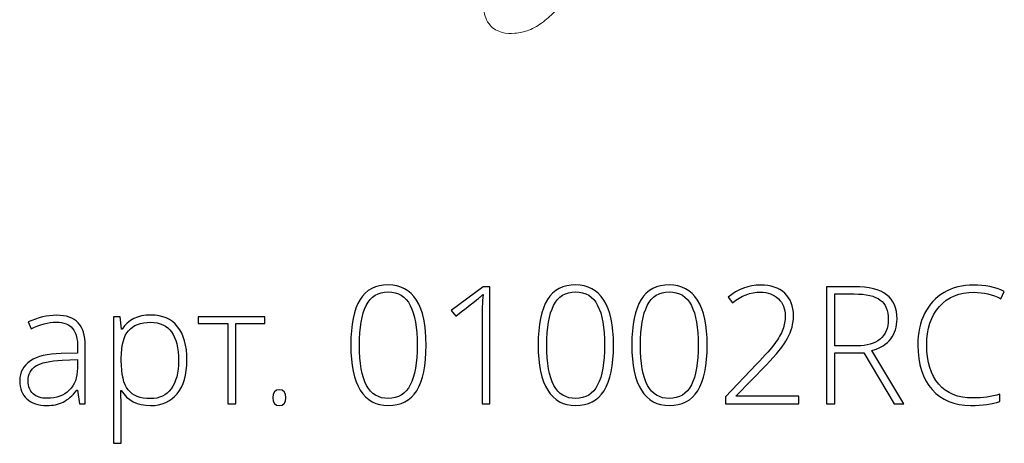
# Model space of a CAD drawing. Units: centimetres. Extents: x 2.48 to 4.3, y 2.85 to 5.19.
# Drawn here: x 2.48 to 4.3, y 2.85 to 3.64 of the extents above; entities that cross this region are included whole.
import ezdxf

# ---------------------------------------------------------------- set-up
doc = ezdxf.new("R2010")
doc.units = ezdxf.units.CM
doc.header["$MEASUREMENT"] = 0
doc.layers.add('layer 1', color=7, linetype='Continuous')

msp = doc.modelspace()

# ---------------------------------------------------------------- linework, layer by layer
at = {"layer": 'layer 1', "color": 252, "lineweight": 20}
msp.add_open_spline([(3.49002, 3.68828), (3.48802, 3.68231), (3.48546, 3.67647), (3.48221, 3.67107), (3.48221, 3.67107), (3.47798, 3.66404), (3.4726, 3.65776), (3.46697, 3.65175), (3.46697, 3.65175), (3.46003, 3.64433), (3.45271, 3.63733), (3.44463, 3.63118), (3.44463, 3.63118), (3.43639, 3.62491), (3.42736, 3.61953), (3.41768, 3.61591), (3.41768, 3.61591), (3.40941, 3.61283), (3.40068, 3.61103), (3.39182, 3.61023), (3.39182, 3.61023), (3.38394, 3.60951), (3.37596, 3.60958), (3.36831, 3.61163), (3.36831, 3.61163), (3.35997, 3.61386), (3.35202, 3.61844), (3.34636, 3.62487), (3.34636, 3.62487), (3.34281, 3.62889), (3.34017, 3.63364), (3.33823, 3.63866), (3.33823, 3.63866), (3.33653, 3.64306), (3.33538, 3.64768), (3.33526, 3.65237), (3.33526, 3.65237), (3.33512, 3.65796), (3.33642, 3.66366), (3.33893, 3.66865), (3.33893, 3.66865), (3.34118, 3.67312), (3.34439, 3.67701), (3.34815, 3.68041), (3.34815, 3.68041), (3.35014, 3.68221), (3.35227, 3.68386), (3.35471, 3.68478), (3.35471, 3.68478), (3.35779, 3.68593), (3.36135, 3.68591), (3.36464, 3.68532), (3.36464, 3.68532), (3.3665, 3.68499), (3.36827, 3.68447), (3.36995, 3.68345), (3.36995, 3.68345), (3.37085, 3.6829), (3.37172, 3.68221), (3.37214, 3.68135), (3.37214, 3.68135), (3.37273, 3.68011), (3.37236, 3.67851), (3.37214, 3.67699), (3.37214, 3.67699), (3.37185, 3.675), (3.37181, 3.67315), (3.37206, 3.6713), (3.37206, 3.6713), (3.37277, 3.66602), (3.37581, 3.6607), (3.38003, 3.6572), (3.38003, 3.6572), (3.38562, 3.65255), (3.39328, 3.6511), (3.40073, 3.65136), (3.40073, 3.65136), (3.41358, 3.65181), (3.42578, 3.65739), (3.43502, 3.66561)], degree=3, knots=[0, 0, 0, 0, 0.047619, 0.047619, 0.047619, 0.047619, 0.0952381, 0.0952381, 0.0952381, 0.0952381, 0.1428571, 0.1428571, 0.1428571, 0.1428571, 0.1904762, 0.1904762, 0.1904762, 0.1904762, 0.2380952, 0.2380952, 0.2380952, 0.2380952, 0.2857143, 0.2857143, 0.2857143, 0.2857143, 0.3333333, 0.3333333, 0.3333333, 0.3333333, 0.3809524, 0.3809524, 0.3809524, 0.3809524, 0.4285714, 0.4285714, 0.4285714, 0.4285714, 0.4761905, 0.4761905, 0.4761905, 0.4761905, 0.5238095, 0.5238095, 0.5238095, 0.5238095, 0.5714286, 0.5714286, 0.5714286, 0.5714286, 0.6190476, 0.6190476, 0.6190476, 0.6190476, 0.6666667, 0.6666667, 0.6666667, 0.6666667, 0.7142857, 0.7142857, 0.7142857, 0.7142857, 0.7619048, 0.7619048, 0.7619048, 0.7619048, 0.8095238, 0.8095238, 0.8095238, 0.8095238, 0.8571429, 0.8571429, 0.8571429, 0.8571429, 0.9047619, 0.9047619, 0.9047619, 0.9047619, 1, 1, 1, 1], dxfattribs=at)
at = {"layer": 'layer 1', "lineweight": 20}
msp.add_open_spline([(3.3824, 3.60982), (3.3824, 3.60988), (3.38236, 3.60992), (3.3823, 3.60992), (3.3823, 3.60992), (3.38224, 3.60992), (3.3822, 3.60988), (3.3822, 3.60982), (3.3822, 3.60982), (3.3822, 3.60977), (3.38224, 3.60972), (3.3823, 3.60972), (3.3823, 3.60972), (3.38236, 3.60972), (3.3824, 3.60977), (3.3824, 3.60982)], degree=3, knots=[0, 0, 0, 0, 0.2, 0.2, 0.2, 0.2, 0.4, 0.4, 0.4, 0.4, 0.6, 0.6, 0.6, 0.6, 1, 1, 1, 1], dxfattribs=at)
at = {"layer": 'layer 1', "color": 250}
for points, knots in [([(3.22821, 3.03472), (3.22821, 2.99674), (3.2224, 2.96866), (3.21083, 2.95038), (3.21083, 2.95038), (3.19922, 2.93215), (3.1817, 2.92301), (3.15821, 2.92301), (3.15821, 2.92301), (3.13559, 2.92301), (3.11842, 2.9324), (3.1067, 2.95119), (3.1067, 2.95119), (3.09494, 2.96997), (3.08908, 2.99785), (3.08908, 3.03472), (3.08908, 3.03472), (3.08908, 3.07244), (3.09478, 3.10032), (3.1062, 3.1185), (3.1062, 3.1185), (3.11756, 3.13662), (3.13493, 3.14571), (3.15821, 3.14571), (3.15821, 3.14571), (3.18099, 3.14571), (3.19836, 3.13632), (3.21028, 3.11754), (3.21028, 3.11754), (3.22225, 3.09875), (3.22821, 3.07113), (3.22821, 3.03472)], [0, 0, 0, 0, 0.1111111, 0.1111111, 0.1111111, 0.1111111, 0.2222222, 0.2222222, 0.2222222, 0.2222222, 0.3333333, 0.3333333, 0.3333333, 0.3333333, 0.4444444, 0.4444444, 0.4444444, 0.4444444, 0.5555556, 0.5555556, 0.5555556, 0.5555556, 0.6666667, 0.6666667, 0.6666667, 0.6666667, 0.7777778, 0.7777778, 0.7777778, 0.7777778, 1, 1, 1, 1]), ([(3.57413, 3.03472), (3.57413, 2.99674), (3.56832, 2.96866), (3.55675, 2.95038), (3.55675, 2.95038), (3.54514, 2.93215), (3.52762, 2.92301), (3.50413, 2.92301), (3.50413, 2.92301), (3.48151, 2.92301), (3.46434, 2.9324), (3.45262, 2.95119), (3.45262, 2.95119), (3.44086, 2.96997), (3.435, 2.99785), (3.435, 3.03472), (3.435, 3.03472), (3.435, 3.07244), (3.4407, 3.10032), (3.45212, 3.1185), (3.45212, 3.1185), (3.46348, 3.13662), (3.48085, 3.14571), (3.50413, 3.14571), (3.50413, 3.14571), (3.52691, 3.14571), (3.54428, 3.13632), (3.5562, 3.11754), (3.5562, 3.11754), (3.56817, 3.09875), (3.57413, 3.07113), (3.57413, 3.03472)], [0, 0, 0, 0, 0.1111111, 0.1111111, 0.1111111, 0.1111111, 0.2222222, 0.2222222, 0.2222222, 0.2222222, 0.3333333, 0.3333333, 0.3333333, 0.3333333, 0.4444444, 0.4444444, 0.4444444, 0.4444444, 0.5555556, 0.5555556, 0.5555556, 0.5555556, 0.6666667, 0.6666667, 0.6666667, 0.6666667, 0.7777778, 0.7777778, 0.7777778, 0.7777778, 1, 1, 1, 1]), ([(3.74709, 3.03472), (3.74709, 2.99674), (3.74128, 2.96866), (3.72971, 2.95038), (3.72971, 2.95038), (3.7181, 2.93215), (3.70058, 2.92301), (3.67709, 2.92301), (3.67709, 2.92301), (3.65447, 2.92301), (3.6373, 2.9324), (3.62558, 2.95119), (3.62558, 2.95119), (3.61382, 2.96997), (3.60796, 2.99785), (3.60796, 3.03472), (3.60796, 3.03472), (3.60796, 3.07244), (3.61366, 3.10032), (3.62508, 3.1185), (3.62508, 3.1185), (3.63644, 3.13662), (3.65381, 3.14571), (3.67709, 3.14571), (3.67709, 3.14571), (3.69987, 3.14571), (3.71724, 3.13632), (3.72916, 3.11754), (3.72916, 3.11754), (3.74113, 3.09875), (3.74709, 3.07113), (3.74709, 3.03472)], [0, 0, 0, 0, 0.1111111, 0.1111111, 0.1111111, 0.1111111, 0.2222222, 0.2222222, 0.2222222, 0.2222222, 0.3333333, 0.3333333, 0.3333333, 0.3333333, 0.4444444, 0.4444444, 0.4444444, 0.4444444, 0.5555556, 0.5555556, 0.5555556, 0.5555556, 0.6666667, 0.6666667, 0.6666667, 0.6666667, 0.7777778, 0.7777778, 0.7777778, 0.7777778, 1, 1, 1, 1]), ([(3.91606, 2.92604), (3.91606, 2.92604), (3.78062, 2.92604), (3.78062, 2.92604), (3.78062, 2.92604), (3.78062, 2.92604), (3.78062, 2.93907), (3.78062, 2.93907), (3.78062, 2.93907), (3.78062, 2.93907), (3.83819, 2.99921), (3.83819, 2.99921), (3.83819, 2.99921), (3.8544, 3.01603), (3.86571, 3.02886), (3.87222, 3.03775), (3.87222, 3.03775), (3.87874, 3.04663), (3.88353, 3.05512), (3.88661, 3.0632), (3.88661, 3.0632), (3.88964, 3.07133), (3.89116, 3.07981), (3.89116, 3.0887), (3.89116, 3.0887), (3.89116, 3.10163), (3.88692, 3.11213), (3.87843, 3.12021), (3.87843, 3.12021), (3.86995, 3.12834), (3.85899, 3.13238), (3.84546, 3.13238), (3.84546, 3.13238), (3.82738, 3.13238), (3.81011, 3.12582), (3.79364, 3.11269), (3.79364, 3.11269), (3.79364, 3.11269), (3.78567, 3.12294), (3.78567, 3.12294), (3.78567, 3.12294), (3.80369, 3.13794), (3.82374, 3.14541), (3.84576, 3.14541), (3.84576, 3.14541), (3.8646, 3.14541), (3.87939, 3.14036), (3.8902, 3.13031), (3.8902, 3.13031), (3.90101, 3.12026), (3.90641, 3.10643), (3.90641, 3.08875), (3.90641, 3.08875), (3.90641, 3.07446), (3.90277, 3.06062), (3.89555, 3.04729), (3.89555, 3.04729), (3.88828, 3.03391), (3.87505, 3.01744), (3.85581, 2.9978), (3.85581, 2.9978), (3.85581, 2.9978), (3.80031, 2.94089), (3.80031, 2.94089), (3.80031, 2.94089), (3.80031, 2.94089), (3.80031, 2.94028), (3.80031, 2.94028), (3.80031, 2.94028), (3.80031, 2.94028), (3.91606, 2.94028), (3.91606, 2.94028), (3.91606, 2.94028), (3.91606, 2.94028), (3.91606, 2.92604), (3.91606, 2.92604)], [0, 0, 0, 0, 0.05, 0.05, 0.05, 0.05, 0.1, 0.1, 0.1, 0.1, 0.15, 0.15, 0.15, 0.15, 0.2, 0.2, 0.2, 0.2, 0.25, 0.25, 0.25, 0.25, 0.3, 0.3, 0.3, 0.3, 0.35, 0.35, 0.35, 0.35, 0.4, 0.4, 0.4, 0.4, 0.45, 0.45, 0.45, 0.45, 0.5, 0.5, 0.5, 0.5, 0.55, 0.55, 0.55, 0.55, 0.6, 0.6, 0.6, 0.6, 0.65, 0.65, 0.65, 0.65, 0.7, 0.7, 0.7, 0.7, 0.75, 0.75, 0.75, 0.75, 0.8, 0.8, 0.8, 0.8, 0.85, 0.85, 0.85, 0.85, 0.9, 0.9, 0.9, 0.9, 1, 1, 1, 1]), ([(4.23981, 3.13208), (4.21269, 3.13208), (4.19133, 3.12339), (4.17577, 3.10602), (4.17577, 3.10602), (4.16017, 3.0886), (4.15239, 3.06481), (4.15239, 3.03461), (4.15239, 3.03461), (4.15239, 3.00366), (4.15976, 2.97967), (4.17446, 2.9626), (4.17446, 2.9626), (4.18916, 2.94548), (4.21011, 2.93695), (4.23743, 2.93695), (4.23743, 2.93695), (4.25561, 2.93695), (4.27228, 2.93927), (4.28743, 2.94392), (4.28743, 2.94392), (4.28743, 2.94392), (4.28743, 2.93058), (4.28743, 2.93058), (4.28743, 2.93058), (4.27314, 2.92554), (4.25531, 2.92301), (4.2339, 2.92301), (4.2339, 2.92301), (4.20355, 2.92301), (4.17961, 2.93281), (4.16214, 2.95245), (4.16214, 2.95245), (4.14472, 2.9721), (4.13598, 2.99952), (4.13598, 3.03472), (4.13598, 3.03472), (4.13598, 3.05673), (4.14012, 3.07613), (4.14845, 3.09289), (4.14845, 3.09289), (4.15678, 3.10966), (4.1688, 3.12259), (4.18441, 3.13173), (4.18441, 3.13173), (4.20006, 3.14087), (4.21824, 3.14541), (4.23895, 3.14541), (4.23895, 3.14541), (4.26006, 3.14541), (4.27894, 3.14152), (4.29561, 3.1338), (4.29561, 3.1338), (4.29561, 3.1338), (4.2895, 3.12026), (4.2895, 3.12026), (4.2895, 3.12026), (4.27374, 3.12814), (4.25718, 3.13208), (4.23981, 3.13208)], [0, 0, 0, 0, 0.0625, 0.0625, 0.0625, 0.0625, 0.125, 0.125, 0.125, 0.125, 0.1875, 0.1875, 0.1875, 0.1875, 0.25, 0.25, 0.25, 0.25, 0.3125, 0.3125, 0.3125, 0.3125, 0.375, 0.375, 0.375, 0.375, 0.4375, 0.4375, 0.4375, 0.4375, 0.5, 0.5, 0.5, 0.5, 0.5625, 0.5625, 0.5625, 0.5625, 0.625, 0.625, 0.625, 0.625, 0.6875, 0.6875, 0.6875, 0.6875, 0.75, 0.75, 0.75, 0.75, 0.8125, 0.8125, 0.8125, 0.8125, 0.875, 0.875, 0.875, 0.875, 1, 1, 1, 1]), ([(3.10504, 3.03472), (3.10504, 3.00108), (3.10943, 2.97624), (3.11822, 2.96018), (3.11822, 2.96018), (3.127, 2.94407), (3.14034, 2.93604), (3.15821, 2.93604), (3.15821, 2.93604), (3.17685, 2.93604), (3.19043, 2.94437), (3.19897, 2.96099), (3.19897, 2.96099), (3.2075, 2.9776), (3.21179, 3.00219), (3.21179, 3.03472), (3.21179, 3.03472), (3.21179, 3.06678), (3.2075, 3.09112), (3.19897, 3.10774), (3.19897, 3.10774), (3.19043, 3.12435), (3.17685, 3.13269), (3.15821, 3.13269), (3.15821, 3.13269), (3.13953, 3.13269), (3.12604, 3.12435), (3.11766, 3.10774), (3.11766, 3.10774), (3.10923, 3.09112), (3.10504, 3.06678), (3.10504, 3.03472)], [0, 0, 0, 0, 0.1111111, 0.1111111, 0.1111111, 0.1111111, 0.2222222, 0.2222222, 0.2222222, 0.2222222, 0.3333333, 0.3333333, 0.3333333, 0.3333333, 0.4444444, 0.4444444, 0.4444444, 0.4444444, 0.5555556, 0.5555556, 0.5555556, 0.5555556, 0.6666667, 0.6666667, 0.6666667, 0.6666667, 0.7777778, 0.7777778, 0.7777778, 0.7777778, 1, 1, 1, 1]), ([(3.34597, 2.92604), (3.34597, 2.92604), (3.33148, 2.92604), (3.33148, 2.92604), (3.33148, 2.92604), (3.33148, 2.92604), (3.33148, 3.08365), (3.33148, 3.08365), (3.33148, 3.08365), (3.33148, 3.09794), (3.33203, 3.11279), (3.33324, 3.12819), (3.33324, 3.12819), (3.33173, 3.12668), (3.33021, 3.12526), (3.32865, 3.1239), (3.32865, 3.1239), (3.32708, 3.12248), (3.31183, 3.11052), (3.28295, 3.08794), (3.28295, 3.08794), (3.28295, 3.08794), (3.27451, 3.09845), (3.27451, 3.09845), (3.27451, 3.09845), (3.27451, 3.09845), (3.33324, 3.14238), (3.33324, 3.14238), (3.33324, 3.14238), (3.33324, 3.14238), (3.34597, 3.14238), (3.34597, 3.14238), (3.34597, 3.14238), (3.34597, 3.14238), (3.34597, 2.92604), (3.34597, 2.92604)], [0, 0, 0, 0, 0.1, 0.1, 0.1, 0.1, 0.2, 0.2, 0.2, 0.2, 0.3, 0.3, 0.3, 0.3, 0.4, 0.4, 0.4, 0.4, 0.5, 0.5, 0.5, 0.5, 0.6, 0.6, 0.6, 0.6, 0.7, 0.7, 0.7, 0.7, 0.8, 0.8, 0.8, 0.8, 1, 1, 1, 1]), ([(3.45096, 3.03472), (3.45096, 3.00108), (3.45535, 2.97624), (3.46414, 2.96018), (3.46414, 2.96018), (3.47292, 2.94407), (3.48626, 2.93604), (3.50413, 2.93604), (3.50413, 2.93604), (3.52277, 2.93604), (3.53635, 2.94437), (3.54489, 2.96099), (3.54489, 2.96099), (3.55342, 2.9776), (3.55771, 3.00219), (3.55771, 3.03472), (3.55771, 3.03472), (3.55771, 3.06678), (3.55342, 3.09112), (3.54489, 3.10774), (3.54489, 3.10774), (3.53635, 3.12435), (3.52277, 3.13269), (3.50413, 3.13269), (3.50413, 3.13269), (3.48545, 3.13269), (3.47196, 3.12435), (3.46358, 3.10774), (3.46358, 3.10774), (3.45515, 3.09112), (3.45096, 3.06678), (3.45096, 3.03472)], [0, 0, 0, 0, 0.1111111, 0.1111111, 0.1111111, 0.1111111, 0.2222222, 0.2222222, 0.2222222, 0.2222222, 0.3333333, 0.3333333, 0.3333333, 0.3333333, 0.4444444, 0.4444444, 0.4444444, 0.4444444, 0.5555556, 0.5555556, 0.5555556, 0.5555556, 0.6666667, 0.6666667, 0.6666667, 0.6666667, 0.7777778, 0.7777778, 0.7777778, 0.7777778, 1, 1, 1, 1]), ([(3.62392, 3.03472), (3.62392, 3.00108), (3.62831, 2.97624), (3.6371, 2.96018), (3.6371, 2.96018), (3.64588, 2.94407), (3.65922, 2.93604), (3.67709, 2.93604), (3.67709, 2.93604), (3.69573, 2.93604), (3.70931, 2.94437), (3.71785, 2.96099), (3.71785, 2.96099), (3.72638, 2.9776), (3.73067, 3.00219), (3.73067, 3.03472), (3.73067, 3.03472), (3.73067, 3.06678), (3.72638, 3.09112), (3.71785, 3.10774), (3.71785, 3.10774), (3.70931, 3.12435), (3.69573, 3.13269), (3.67709, 3.13269), (3.67709, 3.13269), (3.65841, 3.13269), (3.64492, 3.12435), (3.63654, 3.10774), (3.63654, 3.10774), (3.62811, 3.09112), (3.62392, 3.06678), (3.62392, 3.03472)], [0, 0, 0, 0, 0.1111111, 0.1111111, 0.1111111, 0.1111111, 0.2222222, 0.2222222, 0.2222222, 0.2222222, 0.3333333, 0.3333333, 0.3333333, 0.3333333, 0.4444444, 0.4444444, 0.4444444, 0.4444444, 0.5555556, 0.5555556, 0.5555556, 0.5555556, 0.6666667, 0.6666667, 0.6666667, 0.6666667, 0.7777778, 0.7777778, 0.7777778, 0.7777778, 1, 1, 1, 1]), ([(3.98256, 3.02027), (3.98256, 3.02027), (3.98256, 2.92604), (3.98256, 2.92604), (3.98256, 2.92604), (3.98256, 2.92604), (3.96746, 2.92604), (3.96746, 2.92604), (3.96746, 2.92604), (3.96746, 2.92604), (3.96746, 3.14238), (3.96746, 3.14238), (3.96746, 3.14238), (3.96746, 3.14238), (4.01892, 3.14238), (4.01892, 3.14238), (4.01892, 3.14238), (4.04574, 3.14238), (4.06558, 3.13743), (4.07841, 3.12748), (4.07841, 3.12748), (4.09119, 3.11759), (4.0976, 3.10269), (4.0976, 3.08274), (4.0976, 3.08274), (4.0976, 3.06825), (4.09381, 3.05598), (4.08614, 3.04603), (4.08614, 3.04603), (4.07851, 3.03608), (4.0669, 3.02891), (4.05134, 3.02457), (4.05134, 3.02457), (4.05134, 3.02457), (4.11002, 2.92604), (4.11002, 2.92604), (4.11002, 2.92604), (4.11002, 2.92604), (4.092, 2.92604), (4.092, 2.92604), (4.092, 2.92604), (4.092, 2.92604), (4.03624, 3.02027), (4.03624, 3.02027), (4.03624, 3.02027), (4.03624, 3.02027), (3.98256, 3.02027), (3.98256, 3.02027)], [0, 0, 0, 0, 0.0769231, 0.0769231, 0.0769231, 0.0769231, 0.1538462, 0.1538462, 0.1538462, 0.1538462, 0.2307692, 0.2307692, 0.2307692, 0.2307692, 0.3076923, 0.3076923, 0.3076923, 0.3076923, 0.3846154, 0.3846154, 0.3846154, 0.3846154, 0.4615385, 0.4615385, 0.4615385, 0.4615385, 0.5384615, 0.5384615, 0.5384615, 0.5384615, 0.6153846, 0.6153846, 0.6153846, 0.6153846, 0.6923077, 0.6923077, 0.6923077, 0.6923077, 0.7692308, 0.7692308, 0.7692308, 0.7692308, 0.8461538, 0.8461538, 0.8461538, 0.8461538, 1, 1, 1, 1]), ([(3.98256, 3.0333), (3.98256, 3.0333), (4.02382, 3.0333), (4.02382, 3.0333), (4.02382, 3.0333), (4.04205, 3.0333), (4.05619, 3.03739), (4.06624, 3.04557), (4.06624, 3.04557), (4.07629, 3.0537), (4.08134, 3.06577), (4.08134, 3.08168), (4.08134, 3.08168), (4.08134, 3.09824), (4.07639, 3.11026), (4.06654, 3.11779), (4.06654, 3.11779), (4.0567, 3.12531), (4.04064, 3.12905), (4.01837, 3.12905), (4.01837, 3.12905), (4.01837, 3.12905), (3.98256, 3.12905), (3.98256, 3.12905), (3.98256, 3.12905), (3.98256, 3.12905), (3.98256, 3.0333), (3.98256, 3.0333)], [0, 0, 0, 0, 0.125, 0.125, 0.125, 0.125, 0.25, 0.25, 0.25, 0.25, 0.375, 0.375, 0.375, 0.375, 0.5, 0.5, 0.5, 0.5, 0.625, 0.625, 0.625, 0.625, 0.75, 0.75, 0.75, 0.75, 1, 1, 1, 1]), ([(2.58801, 2.92604), (2.58801, 2.92604), (2.58433, 2.95149), (2.58433, 2.95149), (2.58433, 2.95149), (2.58433, 2.95149), (2.58312, 2.95149), (2.58312, 2.95149), (2.58312, 2.95149), (2.57504, 2.94109), (2.5667, 2.93377), (2.55817, 2.92947), (2.55817, 2.92947), (2.54963, 2.92518), (2.53953, 2.92301), (2.52792, 2.92301), (2.52792, 2.92301), (2.51211, 2.92301), (2.49984, 2.92705), (2.49105, 2.93513), (2.49105, 2.93513), (2.48227, 2.94326), (2.47787, 2.95442), (2.47787, 2.96876), (2.47787, 2.96876), (2.47787, 2.98447), (2.48444, 2.99664), (2.49752, 3.00532), (2.49752, 3.00532), (2.5106, 3.01401), (2.52948, 3.01861), (2.55428, 3.01906), (2.55428, 3.01906), (2.55428, 3.01906), (2.58488, 3.01997), (2.58488, 3.01997), (2.58488, 3.01997), (2.58488, 3.01997), (2.58488, 3.03063), (2.58488, 3.03063), (2.58488, 3.03063), (2.58488, 3.04593), (2.5818, 3.05744), (2.57559, 3.06527), (2.57559, 3.06527), (2.56938, 3.07305), (2.55933, 3.07693), (2.54554, 3.07693), (2.54554, 3.07693), (2.53065, 3.07693), (2.51519, 3.07279), (2.49918, 3.06451), (2.49918, 3.06451), (2.49918, 3.06451), (2.49373, 3.07724), (2.49373, 3.07724), (2.49373, 3.07724), (2.51141, 3.08552), (2.52883, 3.08966), (2.5461, 3.08966), (2.5461, 3.08966), (2.56377, 3.08966), (2.57695, 3.08506), (2.58569, 3.07592), (2.58569, 3.07592), (2.59443, 3.06673), (2.59882, 3.05244), (2.59882, 3.033), (2.59882, 3.033), (2.59882, 3.033), (2.59882, 2.92604), (2.59882, 2.92604), (2.59882, 2.92604), (2.59882, 2.92604), (2.58801, 2.92604), (2.58801, 2.92604)], [0, 0, 0, 0, 0.05, 0.05, 0.05, 0.05, 0.1, 0.1, 0.1, 0.1, 0.15, 0.15, 0.15, 0.15, 0.2, 0.2, 0.2, 0.2, 0.25, 0.25, 0.25, 0.25, 0.3, 0.3, 0.3, 0.3, 0.35, 0.35, 0.35, 0.35, 0.4, 0.4, 0.4, 0.4, 0.45, 0.45, 0.45, 0.45, 0.5, 0.5, 0.5, 0.5, 0.55, 0.55, 0.55, 0.55, 0.6, 0.6, 0.6, 0.6, 0.65, 0.65, 0.65, 0.65, 0.7, 0.7, 0.7, 0.7, 0.75, 0.75, 0.75, 0.75, 0.8, 0.8, 0.8, 0.8, 0.85, 0.85, 0.85, 0.85, 0.9, 0.9, 0.9, 0.9, 1, 1, 1, 1]), ([(2.71962, 2.92301), (2.69487, 2.92301), (2.67684, 2.9323), (2.66548, 2.95084), (2.66548, 2.95084), (2.66548, 2.95084), (2.66447, 2.95084), (2.66447, 2.95084), (2.66447, 2.95084), (2.66447, 2.95084), (2.66488, 2.93841), (2.66488, 2.93841), (2.66488, 2.93841), (2.66528, 2.93114), (2.66548, 2.92316), (2.66548, 2.91448), (2.66548, 2.91448), (2.66548, 2.91448), (2.66548, 2.85332), (2.66548, 2.85332), (2.66548, 2.85332), (2.66548, 2.85332), (2.65084, 2.85332), (2.65084, 2.85332), (2.65084, 2.85332), (2.65084, 2.85332), (2.65084, 3.08693), (2.65084, 3.08693), (2.65084, 3.08693), (2.65084, 3.08693), (2.66326, 3.08693), (2.66326, 3.08693), (2.66326, 3.08693), (2.66326, 3.08693), (2.66609, 3.0639), (2.66609, 3.0639), (2.66609, 3.0639), (2.66609, 3.0639), (2.66695, 3.0639), (2.66695, 3.0639), (2.66695, 3.0639), (2.67801, 3.08128), (2.69563, 3.08996), (2.71992, 3.08996), (2.71992, 3.08996), (2.74158, 3.08996), (2.75815, 3.08284), (2.76951, 3.06855), (2.76951, 3.06855), (2.78092, 3.05431), (2.78663, 3.03355), (2.78663, 3.00633), (2.78663, 3.00633), (2.78663, 2.97987), (2.78062, 2.95937), (2.76865, 2.94483), (2.76865, 2.94483), (2.75663, 2.93028), (2.74032, 2.92301), (2.71962, 2.92301)], [0, 0, 0, 0, 0.0625, 0.0625, 0.0625, 0.0625, 0.125, 0.125, 0.125, 0.125, 0.1875, 0.1875, 0.1875, 0.1875, 0.25, 0.25, 0.25, 0.25, 0.3125, 0.3125, 0.3125, 0.3125, 0.375, 0.375, 0.375, 0.375, 0.4375, 0.4375, 0.4375, 0.4375, 0.5, 0.5, 0.5, 0.5, 0.5625, 0.5625, 0.5625, 0.5625, 0.625, 0.625, 0.625, 0.625, 0.6875, 0.6875, 0.6875, 0.6875, 0.75, 0.75, 0.75, 0.75, 0.8125, 0.8125, 0.8125, 0.8125, 0.875, 0.875, 0.875, 0.875, 1, 1, 1, 1]), ([(2.71931, 2.93574), (2.73578, 2.93574), (2.7485, 2.94185), (2.75754, 2.95412), (2.75754, 2.95412), (2.76658, 2.96639), (2.77108, 2.98356), (2.77108, 3.00558), (2.77108, 3.00558), (2.77108, 3.05295), (2.75401, 3.07663), (2.71992, 3.07663), (2.71992, 3.07663), (2.70118, 3.07663), (2.6874, 3.07148), (2.67866, 3.06113), (2.67866, 3.06113), (2.66987, 3.05083), (2.66548, 3.03396), (2.66548, 3.01063), (2.66548, 3.01063), (2.66548, 3.01063), (2.66548, 3.00588), (2.66548, 3.00588), (2.66548, 3.00588), (2.66548, 2.98068), (2.66967, 2.9627), (2.67811, 2.9519), (2.67811, 2.9519), (2.68654, 2.94114), (2.70028, 2.93574), (2.71931, 2.93574)], [0, 0, 0, 0, 0.1111111, 0.1111111, 0.1111111, 0.1111111, 0.2222222, 0.2222222, 0.2222222, 0.2222222, 0.3333333, 0.3333333, 0.3333333, 0.3333333, 0.4444444, 0.4444444, 0.4444444, 0.4444444, 0.5555556, 0.5555556, 0.5555556, 0.5555556, 0.6666667, 0.6666667, 0.6666667, 0.6666667, 0.7777778, 0.7777778, 0.7777778, 0.7777778, 1, 1, 1, 1]), ([(2.93036, 3.07421), (2.93036, 3.07421), (2.87678, 3.07421), (2.87678, 3.07421), (2.87678, 3.07421), (2.87678, 3.07421), (2.87678, 2.92604), (2.87678, 2.92604), (2.87678, 2.92604), (2.87678, 2.92604), (2.86228, 2.92604), (2.86228, 2.92604), (2.86228, 2.92604), (2.86228, 2.92604), (2.86228, 3.07421), (2.86228, 3.07421), (2.86228, 3.07421), (2.86228, 3.07421), (2.80734, 3.07421), (2.80734, 3.07421), (2.80734, 3.07421), (2.80734, 3.07421), (2.80734, 3.08693), (2.80734, 3.08693), (2.80734, 3.08693), (2.80734, 3.08693), (2.93036, 3.08693), (2.93036, 3.08693), (2.93036, 3.08693), (2.93036, 3.08693), (2.93036, 3.07421), (2.93036, 3.07421)], [0, 0, 0, 0, 0.1111111, 0.1111111, 0.1111111, 0.1111111, 0.2222222, 0.2222222, 0.2222222, 0.2222222, 0.3333333, 0.3333333, 0.3333333, 0.3333333, 0.4444444, 0.4444444, 0.4444444, 0.4444444, 0.5555556, 0.5555556, 0.5555556, 0.5555556, 0.6666667, 0.6666667, 0.6666667, 0.6666667, 0.7777778, 0.7777778, 0.7777778, 0.7777778, 1, 1, 1, 1]), ([(2.52878, 2.93634), (2.54595, 2.93634), (2.55953, 2.94124), (2.56943, 2.95109), (2.56943, 2.95109), (2.57933, 2.96088), (2.58433, 2.97452), (2.58433, 2.99199), (2.58433, 2.99199), (2.58433, 2.99199), (2.58433, 3.00785), (2.58433, 3.00785), (2.58433, 3.00785), (2.58433, 3.00785), (2.5562, 3.00669), (2.5562, 3.00669), (2.5562, 3.00669), (2.53357, 3.00558), (2.51747, 3.00204), (2.50787, 2.99608), (2.50787, 2.99608), (2.49822, 2.99012), (2.49343, 2.98078), (2.49343, 2.96816), (2.49343, 2.96816), (2.49343, 2.95811), (2.49651, 2.95028), (2.50267, 2.94472), (2.50267, 2.94472), (2.50883, 2.93912), (2.51757, 2.93634), (2.52878, 2.93634)], [0, 0, 0, 0, 0.1111111, 0.1111111, 0.1111111, 0.1111111, 0.2222222, 0.2222222, 0.2222222, 0.2222222, 0.3333333, 0.3333333, 0.3333333, 0.3333333, 0.4444444, 0.4444444, 0.4444444, 0.4444444, 0.5555556, 0.5555556, 0.5555556, 0.5555556, 0.6666667, 0.6666667, 0.6666667, 0.6666667, 0.7777778, 0.7777778, 0.7777778, 0.7777778, 1, 1, 1, 1]), ([(2.94526, 2.93755), (2.94526, 2.94725), (2.9492, 2.9521), (2.95707, 2.9521), (2.95707, 2.9521), (2.9652, 2.9521), (2.96924, 2.94725), (2.96924, 2.93755), (2.96924, 2.93755), (2.96924, 2.92786), (2.9652, 2.92301), (2.95707, 2.92301), (2.95707, 2.92301), (2.9492, 2.92301), (2.94526, 2.92786), (2.94526, 2.93755)], [0, 0, 0, 0, 0.2, 0.2, 0.2, 0.2, 0.4, 0.4, 0.4, 0.4, 0.6, 0.6, 0.6, 0.6, 1, 1, 1, 1])]:
    msp.add_open_spline(points, degree=3, knots=knots, dxfattribs=at)

doc.saveas('drawing.dxf')
